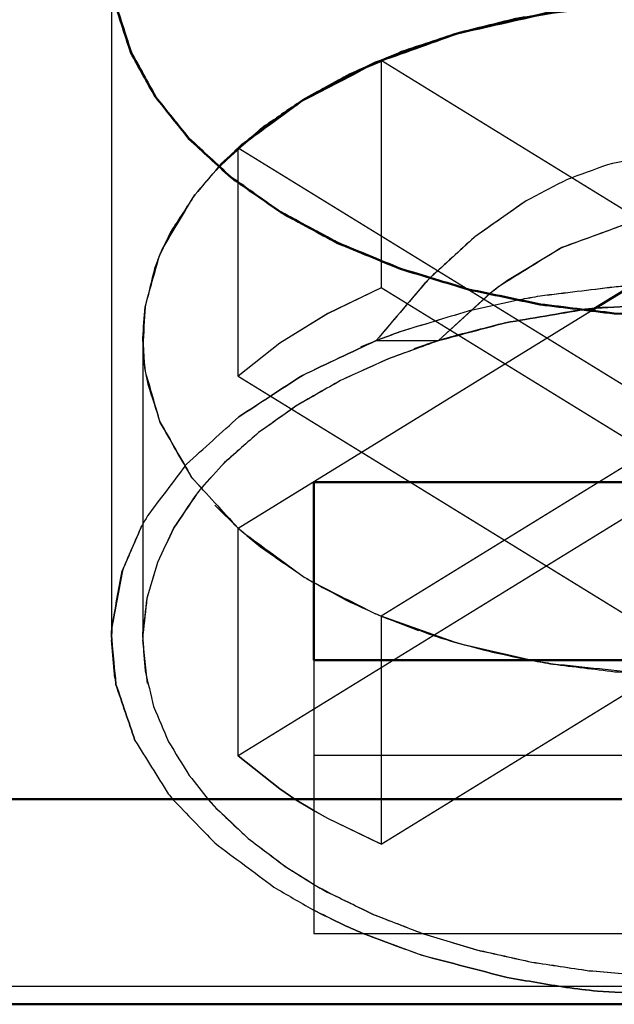
# Model space of a CAD drawing. Units: millimetres. Extents: x -128 to 40, y -17 to 220.
# Drawn here: x 34 to 36, y 177 to 181 of the extents above; entities that cross this region are included whole.
import ezdxf
from ezdxf.lldxf.tags import DXFTag

# ---------------------------------------------------------------- set-up
doc = ezdxf.new("R2010")
doc.units = ezdxf.units.MM
doc.layers.add('Top$33', color=7, linetype='Continuous', true_color=0xffffff)
tags = doc.linetypes.add('DASHED', pattern=[25.72, 12.86, -12.86]).pattern_tags.tags
tags[6:7] = [DXFTag(74, 4), DXFTag(75, 0), DXFTag(340, '0'), DXFTag(46, 0.0), DXFTag(50, 0.0), DXFTag(44, 0.0), DXFTag(45, 0.0)]
tags[4:5] = [DXFTag(74, 4), DXFTag(75, 0), DXFTag(340, '0'), DXFTag(46, 0.0), DXFTag(50, 0.0), DXFTag(44, 0.0), DXFTag(45, 0.0)]

msp = doc.modelspace()

# ---------------------------------------------------------------- linework, layer by layer
at = {"layer": 'Top$33', "color": 6, "linetype": 'DASHED', "lineweight": 25}
for p, q in [((34, 180.9922), (34, 178.6429)), ((34.9568, 180.6574), (34.9331, 180.6476)), ((34.9331, 180.6476), (37.5619, 179.0291)), ((34.9331, 180.6476), (34.9331, 179.8595)), ((34.4381, 180.3428), (34.4159, 180.3223)), ((37.0669, 178.7244), (34.4381, 180.3428)), ((34.4381, 179.5548), (34.4381, 180.3428)), ((35.4346, 180.1614), (35.2568, 180.0363)), ((35.2568, 180.0361), (35.1038, 179.8962)), ((37.0669, 179.8595), (34.4381, 178.2411)), ((34.9331, 179.8595), (34.7474, 179.7707)), ((34.9331, 179.8595), (34.748, 179.7709)), ((37.5619, 178.2411), (34.9331, 179.8595)), ((36.7723, 179.8567), (34.9331, 178.7244)), ((35.3401, 179.8648), (35.3106, 179.8419)), ((35.3106, 179.8419), (35.1316, 179.6774)), ((35.1316, 179.6774), (35.31, 179.8417)), ((35.249, 179.7841), (35.4109, 179.8196)), ((35.2491, 179.7842), (35.411, 179.8198)), ((34.4381, 179.0291), (35.6596, 179.7811)), ((35.6738, 179.7901), (35.6365, 179.7858)), ((35.6365, 179.7857), (35.6736, 179.7899)), ((34.748, 179.7709), (34.5822, 179.6688)), ((34.7474, 179.7707), (34.5824, 179.6691)), ((34.1085, 179.686), (34.1135, 179.6011)), ((34.1085, 179.686), (34.1085, 178.6429)), ((34.1124, 179.611), (34.1085, 179.686)), ((34.8629, 179.6559), (34.9205, 179.6795)), ((34.8672, 179.6579), (34.9198, 179.6795)), ((34.9154, 179.6774), (35.1316, 179.6774)), ((35.1369, 179.6793), (35.0974, 179.6663)), ((35.1175, 179.6729), (35.1362, 179.6789)), ((34.5824, 179.6691), (34.4381, 179.5548)), ((34.5822, 179.6688), (34.4381, 179.5548)), ((35.0972, 179.6663), (35.0459, 179.6486)), ((35.1185, 179.6734), (35.089, 179.6635)), ((34.1119, 179.6138), (34.1174, 179.572)), ((34.4381, 179.5548), (37.0669, 177.9364)), ((34.9331, 177.9364), (37.5619, 179.5548)), ((34.3578, 179.1081), (34.4396, 179.0278)), ((34.4223, 179.0434), (34.4385, 179.0285)), ((34.4381, 178.2411), (34.4381, 179.0291)), ((34.9331, 178.7244), (34.9331, 177.9364)), ((35.1868, 178.6346), (34.9331, 178.7244)), ((34.9334, 178.7241), (34.9561, 178.7147)), ((34.9335, 178.7242), (35.0614, 178.675)), ((34.0012, 178.6853), (34, 178.6429)), ((34, 178.6501), (34.0004, 178.6669)), ((34.0004, 178.6667), (34.0012, 178.6853)), ((34.1086, 178.6506), (34.109, 178.67)), ((34.0116, 178.5104), (34, 178.6429)), ((34.1247, 178.491), (34.1085, 178.6429)), ((34.7, 178.5727), (34.7, 177.627)), ((34.4381, 178.2411), (34.5824, 178.1268)), ((34.5822, 178.1272), (34.4381, 178.2411)), ((37.3, 178.2427), (34.7, 178.2427)), ((34.6383, 178.0897), (34.5822, 178.1272)), ((34.5824, 178.1268), (34.6379, 178.0897)), ((34.6379, 178.0897), (34.6979, 178.0531)), ((34.6979, 178.0533), (34.6383, 178.0897)), ((34.748, 178.0251), (34.6979, 178.0533)), ((34.6979, 178.0531), (34.7474, 178.0252)), ((34.7474, 178.0252), (34.9256, 177.9396)), ((34.9331, 177.9364), (34.748, 178.0251)), ((34.7, 177.627), (37.3, 177.627)), ((37.9, 177.4435), (24.1, 177.4435))]:
    msp.add_line(p, q, dxfattribs=at)
at = {"layer": 'Top$33', "color": 7, "linetype": 'Continuous', "lineweight": 50}
for p, q in [((35.6596, 179.7811), (37.0669, 180.6476)), ((36, 179.7609), (35.7384, 179.7713)), ((36, 179.7609), (35.7389, 179.7714)), ((34.7, 179.1883), (37.3, 179.1883)), ((34.7, 178.5727), (34.7, 179.1883)), ((37.3, 178.5727), (34.7, 178.5727)), ((23.5, 178.0912), (38.5, 178.0912)), ((37.9, 177.382), (24.1, 177.382))]:
    msp.add_line(p, q, dxfattribs=at)
for points, knots in [([(35.7384, 179.7713), (35.6534, 179.7817), (35.5683, 179.7921), (35.4833, 179.8025), (35.4004, 179.8199), (35.3175, 179.8373), (35.2346, 179.8546), (35.1563, 179.8783), (35.0779, 179.902), (34.9996, 179.9258), (34.9275, 179.9554), (34.8554, 179.9851), (34.7833, 180.0147), (34.7175, 180.0503), (34.6516, 180.0859), (34.5858, 180.1215), (34.5281, 180.1619), (34.4705, 180.2023), (34.4129, 180.2426), (34.3647, 180.287), (34.3165, 180.3314), (34.2683, 180.3758), (34.2296, 180.4242), (34.1909, 180.4726), (34.1522, 180.521), (34.1241, 180.5719), (34.0959, 180.6228), (34.0678, 180.6736), (34.0508, 180.726), (34.0339, 180.7783), (34.017, 180.8307), (34.0113, 180.8845), (34.0057, 180.9384), (34, 180.9922)], [0, 0, 0, 0, 0.111243, 0.111243, 0.111243, 0.221191, 0.221191, 0.221191, 0.327476, 0.327476, 0.327476, 0.428695, 0.428695, 0.428695, 0.525881, 0.525881, 0.525881, 0.617253, 0.617253, 0.617253, 0.702303, 0.702303, 0.702303, 0.782768, 0.782768, 0.782768, 0.858272, 0.858272, 0.858272, 0.929712, 0.929712, 0.929712, 1, 1, 1, 1]), ([(35.7389, 179.7714), (35.6534, 179.7819), (35.5679, 179.7924), (35.4824, 179.8028), (35.3998, 179.8201), (35.3172, 179.8374), (35.2346, 179.8546), (35.1564, 179.8784), (35.0782, 179.9021), (35, 179.9259), (34.9275, 179.9557), (34.855, 179.9855), (34.7825, 180.0153), (34.7169, 180.0507), (34.6514, 180.0861), (34.5858, 180.1215), (34.5283, 180.1619), (34.4708, 180.2023), (34.4133, 180.2426), (34.3648, 180.2873), (34.3164, 180.3319), (34.2679, 180.3766), (34.2294, 180.4247), (34.1908, 180.4729), (34.1522, 180.521), (34.1242, 180.5718), (34.0962, 180.6227), (34.0681, 180.6735), (34.0511, 180.7262), (34.0341, 180.7788), (34.0171, 180.8315), (34.0114, 180.8851), (34.0057, 180.9386), (34, 180.9922)], [0, 0, 0, 0, 0.111867, 0.111867, 0.111867, 0.221388, 0.221388, 0.221388, 0.327502, 0.327502, 0.327502, 0.429288, 0.429288, 0.429288, 0.52602, 0.52602, 0.52602, 0.617225, 0.617225, 0.617225, 0.702751, 0.702751, 0.702751, 0.782845, 0.782845, 0.782845, 0.858215, 0.858215, 0.858215, 0.930056, 0.930056, 0.930056, 1, 1, 1, 1]), ([(34.3712, 180.278), (34.3982, 180.3038), (34.4252, 180.3295), (34.4522, 180.3553), (34.5223, 180.4067), (34.5924, 180.458), (34.6625, 180.5094), (34.746, 180.5526), (34.8294, 180.5958), (34.9128, 180.6389), (35.0071, 180.6726), (35.1014, 180.7063), (35.1957, 180.74), (35.2979, 180.7631), (35.4002, 180.7863), (35.5025, 180.8095), (35.6098, 180.8215), (35.717, 180.8335), (35.8242, 180.8455), (35.9332, 180.8459), (36.0422, 180.8463), (36.1512, 180.8468), (36.2587, 180.8356), (36.3662, 180.8245), (36.4737, 180.8134), (36.5764, 180.791), (36.6792, 180.7687), (36.782, 180.7463), (36.7924, 180.7433), (36.8028, 180.7404), (36.8132, 180.7374)], [0, 0, 0, 0, 0.043176, 0.043176, 0.043176, 0.14377, 0.14377, 0.14377, 0.252492, 0.252492, 0.252492, 0.368341, 0.368341, 0.368341, 0.489711, 0.489711, 0.489711, 0.614588, 0.614588, 0.614588, 0.740718, 0.740718, 0.740718, 0.865769, 0.865769, 0.865769, 0.987477, 0.987477, 0.987477, 1, 1, 1, 1]), ([(36.8131, 180.7375), (36.7694, 180.7491), (36.7257, 180.7607), (36.682, 180.7723), (36.6125, 180.786), (36.5431, 180.7997), (36.4737, 180.8134), (36.4023, 180.8221), (36.3309, 180.8309), (36.2595, 180.8396), (36.1873, 180.8432), (36.1151, 180.8467), (36.043, 180.8503), (35.9701, 180.8487), (35.8972, 180.8471), (35.8242, 180.8455), (35.7523, 180.8388), (35.6803, 180.8321), (35.6083, 180.8254), (35.5385, 180.8136), (35.4686, 180.8019), (35.3988, 180.7902), (35.3311, 180.7734), (35.2634, 180.7567), (35.1957, 180.74), (35.1316, 180.7186), (35.0676, 180.6973), (35.0036, 180.6759), (34.9444, 180.6503), (34.8851, 180.6247), (34.8259, 180.5991), (34.7714, 180.5692), (34.717, 180.5393), (34.6625, 180.5094), (34.6141, 180.476), (34.5656, 180.4425), (34.5171, 180.4091), (34.4755, 180.3726), (34.4339, 180.3361), (34.3923, 180.2997), (34.3857, 180.2929), (34.3791, 180.2862), (34.3725, 180.2795)], [0, 0, 0, 0, 0.052352, 0.052352, 0.052352, 0.134295, 0.134295, 0.134295, 0.217577, 0.217577, 0.217577, 0.301221, 0.301221, 0.301221, 0.385659, 0.385659, 0.385659, 0.469356, 0.469356, 0.469356, 0.551346, 0.551346, 0.551346, 0.632091, 0.632091, 0.632091, 0.710219, 0.710219, 0.710219, 0.78494, 0.78494, 0.78494, 0.856863, 0.856863, 0.856863, 0.925036, 0.925036, 0.925036, 0.989093, 0.989093, 0.989093, 1, 1, 1, 1])]:
    msp.add_open_spline(points, degree=3, knots=knots, dxfattribs=at)
at = {"layer": 'Top$33', "color": 6, "linetype": 'DASHED', "lineweight": 25}
for points, knots in [([(36, 180.3272), (35.9526, 180.3238), (35.9051, 180.3203), (35.8577, 180.3169), (35.8103, 180.3065), (35.7629, 180.2962), (35.7155, 180.2858), (35.6684, 180.2685), (35.6213, 180.2513), (35.5742, 180.234), (35.5277, 180.2098), (35.4812, 180.1856), (35.4346, 180.1614)], [0, 0, 0, 0, 0.239439, 0.239439, 0.239439, 0.483592, 0.483592, 0.483592, 0.736033, 0.736033, 0.736033, 1, 1, 1, 1]), ([(34.3725, 180.2795), (34.3443, 180.2467), (34.3162, 180.214), (34.2881, 180.1812), (34.2609, 180.1396), (34.2337, 180.098), (34.2066, 180.0564), (34.1931, 180.0283), (34.1797, 180.0002), (34.1663, 179.9721)], [0, 0, 0, 0, 0.348321, 0.348321, 0.348321, 0.748739, 0.748739, 0.748739, 1, 1, 1, 1]), ([(34.1664, 179.9719), (34.1693, 179.9787), (34.1722, 179.9855), (34.1751, 179.9923), (34.2128, 180.0552), (34.2504, 180.1182), (34.2881, 180.1812), (34.3158, 180.2135), (34.3435, 180.2457), (34.3712, 180.278)], [0, 0, 0, 0, 0.059815, 0.059815, 0.059815, 0.65492, 0.65492, 0.65492, 1, 1, 1, 1]), ([(35.4346, 180.1614), (35.3754, 180.1197), (35.3162, 180.0779), (35.2569, 180.0362), (35.2569, 180.0361), (35.2569, 180.0361), (35.2568, 180.0361)], [0, 0, 0, 0, 0.999397, 0.999397, 0.999397, 1, 1, 1, 1]), ([(36.1575, 180.0932), (36.105, 180.0977), (36.0525, 180.1021), (36, 180.1066), (35.9261, 180.0977), (35.8521, 180.0888), (35.7782, 180.0798), (35.7045, 180.053), (35.6309, 180.0262), (35.5573, 179.9994), (35.4851, 179.9547), (35.4129, 179.91), (35.3407, 179.8652), (35.3405, 179.8651), (35.3403, 179.8649), (35.3401, 179.8648)], [0, 0, 0, 0, 0.181212, 0.181212, 0.181212, 0.437458, 0.437458, 0.437458, 0.706989, 0.706989, 0.706989, 0.999185, 0.999185, 0.999185, 1, 1, 1, 1]), ([(35.3694, 179.8866), (35.4306, 179.9237), (35.4919, 179.9607), (35.5532, 179.9978), (35.6269, 180.025), (35.7007, 180.0521), (35.7745, 180.0793), (35.8497, 180.0884), (35.9248, 180.0975), (36, 180.1066), (36.0526, 180.1022), (36.1051, 180.0978), (36.1577, 180.0934)], [0, 0, 0, 0, 0.256933, 0.256933, 0.256933, 0.539052, 0.539052, 0.539052, 0.810748, 0.810748, 0.810748, 1, 1, 1, 1]), ([(35.2568, 180.0363), (35.2559, 180.0356), (35.255, 180.0349), (35.2541, 180.0342), (35.2039, 179.9882), (35.1538, 179.9422), (35.1036, 179.8962)], [0, 0, 0, 0, 0.016604, 0.016604, 0.016604, 1, 1, 1, 1]), ([(34.1085, 179.686), (34.1112, 179.722), (34.114, 179.7581), (34.1167, 179.7942), (34.1333, 179.8534), (34.1498, 179.9127), (34.1664, 179.9719)], [0, 0, 0, 0, 0.370303, 0.370303, 0.370303, 1, 1, 1, 1]), ([(34.1663, 179.9721), (34.1607, 179.9572), (34.1551, 179.9423), (34.1495, 179.9274), (34.1385, 179.883), (34.1276, 179.8386), (34.1167, 179.7942), (34.1141, 179.7494), (34.1114, 179.7046), (34.1088, 179.6598), (34.1099, 179.6445), (34.1109, 179.6291), (34.1119, 179.6138)], [0, 0, 0, 0, 0.130434, 0.130434, 0.130434, 0.505674, 0.505674, 0.505674, 0.873779, 0.873779, 0.873779, 1, 1, 1, 1]), ([(35.1036, 179.8962), (35.0961, 179.8884), (35.0886, 179.8806), (35.081, 179.8728), (35.0258, 179.8077), (34.9706, 179.7426), (34.9154, 179.6774)], [0, 0, 0, 0, 0.112622, 0.112622, 0.112622, 1, 1, 1, 1]), ([(35.1038, 179.8962), (35.097, 179.8891), (35.0901, 179.882), (35.0832, 179.8749), (35.0273, 179.8091), (34.9713, 179.7432), (34.9154, 179.6774)], [0, 0, 0, 0, 0.102651, 0.102651, 0.102651, 1, 1, 1, 1]), ([(35.31, 179.8417), (35.3191, 179.8488), (35.3283, 179.8559), (35.3375, 179.8631), (35.3481, 179.8709), (35.3587, 179.8788), (35.3694, 179.8866)], [0, 0, 0, 0, 0.467896, 0.467896, 0.467896, 1, 1, 1, 1]), ([(35.4109, 179.8196), (35.4347, 179.8238), (35.4585, 179.828), (35.4824, 179.8323), (35.5679, 179.8427), (35.6534, 179.8532), (35.7389, 179.8637), (35.7584, 179.8651), (35.7778, 179.8665), (35.7973, 179.8679)], [0, 0, 0, 0, 0.186316, 0.186316, 0.186316, 0.849874, 0.849874, 0.849874, 1, 1, 1, 1]), ([(35.411, 179.8198), (35.4349, 179.824), (35.4589, 179.8283), (35.4829, 179.8326), (35.5679, 179.843), (35.653, 179.8534), (35.738, 179.8638), (35.7577, 179.8652), (35.7774, 179.8666), (35.7971, 179.868)], [0, 0, 0, 0, 0.187672, 0.187672, 0.187672, 0.847827, 0.847827, 0.847827, 1, 1, 1, 1]), ([(34.9198, 179.6795), (34.9462, 179.6893), (34.9726, 179.6992), (34.999, 179.7091), (35.0775, 179.7329), (35.1561, 179.7567), (35.2346, 179.7805), (35.2395, 179.7817), (35.2443, 179.7829), (35.2491, 179.7842)], [0, 0, 0, 0, 0.244501, 0.244501, 0.244501, 0.956731, 0.956731, 0.956731, 1, 1, 1, 1]), ([(34.9205, 179.6795), (34.947, 179.6894), (34.9735, 179.6993), (35, 179.7093), (35.0782, 179.733), (35.1564, 179.7567), (35.2346, 179.7805), (35.2394, 179.7817), (35.2442, 179.7829), (35.249, 179.7841)], [0, 0, 0, 0, 0.246144, 0.246144, 0.246144, 0.957079, 0.957079, 0.957079, 1, 1, 1, 1]), ([(35.1362, 179.6789), (35.2117, 179.699), (35.2873, 179.7192), (35.3628, 179.7393), (35.454, 179.7548), (35.5453, 179.7703), (35.6365, 179.7857)], [0, 0, 0, 0, 0.457849, 0.457849, 0.457849, 1, 1, 1, 1]), ([(35.6365, 179.7858), (35.5453, 179.7703), (35.454, 179.7548), (35.3628, 179.7393), (35.2963, 179.722), (35.2298, 179.7047), (35.1633, 179.6874), (35.1545, 179.6847), (35.1457, 179.682), (35.1369, 179.6793)], [0, 0, 0, 0, 0.54294, 0.54294, 0.54294, 0.945978, 0.945978, 0.945978, 1, 1, 1, 1]), ([(35.6736, 179.7899), (35.6746, 179.79), (35.6756, 179.7902), (35.6766, 179.7903), (35.7844, 179.796), (35.8922, 179.8017), (36, 179.8074)], [0, 0, 0, 0, 0.009398, 0.009398, 0.009398, 1, 1, 1, 1]), ([(36, 179.8074), (35.8923, 179.8017), (35.7846, 179.7961), (35.6769, 179.7904), (35.6758, 179.7903), (35.6748, 179.7902), (35.6738, 179.7901)], [0, 0, 0, 0, 0.99048, 0.99048, 0.99048, 1, 1, 1, 1]), ([(35.1316, 179.6774), (35.0727, 179.6562), (35.0137, 179.6349), (34.9548, 179.6137), (34.9005, 179.5889), (34.8463, 179.5641), (34.792, 179.5394), (34.7424, 179.5111), (34.6929, 179.4828), (34.6433, 179.4546), (34.5985, 179.4228), (34.5536, 179.391), (34.5087, 179.3592), (34.4696, 179.3248), (34.4305, 179.2903), (34.3914, 179.2559), (34.3642, 179.2261), (34.3371, 179.1963), (34.3099, 179.1665)], [0, 0, 0, 0, 0.191767, 0.191767, 0.191767, 0.374272, 0.374272, 0.374272, 0.54887, 0.54887, 0.54887, 0.717109, 0.717109, 0.717109, 0.876628, 0.876628, 0.876628, 1, 1, 1, 1]), ([(35.1316, 179.6774), (35.073, 179.6563), (35.0145, 179.6351), (34.9559, 179.6139), (34.9013, 179.589), (34.8468, 179.564), (34.7922, 179.5391), (34.7423, 179.5107), (34.6925, 179.4823), (34.6426, 179.4539), (34.598, 179.4223), (34.5533, 179.3908), (34.5087, 179.3592), (34.4699, 179.3249), (34.431, 179.2906), (34.3922, 179.2563), (34.3649, 179.2263), (34.3376, 179.1962), (34.3102, 179.1662)], [0, 0, 0, 0, 0.190668, 0.190668, 0.190668, 0.37423, 0.37423, 0.37423, 0.549887, 0.549887, 0.549887, 0.717123, 0.717123, 0.717123, 0.87576, 0.87576, 0.87576, 1, 1, 1, 1]), ([(34.4406, 179.4139), (34.5138, 179.4617), (34.5871, 179.5095), (34.6604, 179.5574), (34.7454, 179.5974), (34.8304, 179.6374), (34.9154, 179.6774)], [0, 0, 0, 0, 0.482302, 0.482302, 0.482302, 1, 1, 1, 1]), ([(34.9154, 179.6774), (34.8305, 179.6374), (34.7456, 179.5974), (34.6608, 179.5574), (34.5874, 179.5096), (34.514, 179.4617), (34.4406, 179.4139)], [0, 0, 0, 0, 0.517132, 0.517132, 0.517132, 1, 1, 1, 1]), ([(34.1176, 179.5719), (34.1166, 179.5789), (34.1156, 179.5859), (34.1146, 179.5929), (34.1139, 179.5989), (34.1131, 179.6049), (34.1124, 179.611)], [0, 0, 0, 0, 0.537319, 0.537319, 0.537319, 1, 1, 1, 1]), ([(34.1174, 179.572), (34.1203, 179.5569), (34.1232, 179.5417), (34.1262, 179.5265), (34.1404, 179.4825), (34.1546, 179.4384), (34.1688, 179.3944), (34.205, 179.3311), (34.2412, 179.2678), (34.2774, 179.2046), (34.331, 179.1461), (34.3846, 179.0876), (34.4381, 179.0291)], [0, 0, 0, 0, 0.072199, 0.072199, 0.072199, 0.288585, 0.288585, 0.288585, 0.629332, 0.629332, 0.629332, 1, 1, 1, 1]), ([(34.4381, 179.0291), (34.3847, 179.0876), (34.3312, 179.1461), (34.2777, 179.2045), (34.2414, 179.2678), (34.2051, 179.3311), (34.1688, 179.3944), (34.1517, 179.4535), (34.1347, 179.5127), (34.1176, 179.5719)], [0, 0, 0, 0, 0.370631, 0.370631, 0.370631, 0.711862, 0.711862, 0.711862, 1, 1, 1, 1]), ([(34.2551, 179.2449), (34.2568, 179.2467), (34.2584, 179.2485), (34.26, 179.2502), (34.3202, 179.3048), (34.3804, 179.3593), (34.4406, 179.4139)], [0, 0, 0, 0, 0.028871, 0.028871, 0.028871, 1, 1, 1, 1]), ([(34.2552, 179.2447), (34.2118, 179.187), (34.1684, 179.1292), (34.1251, 179.0715), (34.1183, 179.0597), (34.1115, 179.0479), (34.1047, 179.0361)], [0, 0, 0, 0, 0.841454, 0.841454, 0.841454, 1, 1, 1, 1]), ([(34.3099, 179.1665), (34.3046, 179.1598), (34.2993, 179.1532), (34.294, 179.1465), (34.2681, 179.1081), (34.2423, 179.0696), (34.2165, 179.0312), (34.1973, 178.9907), (34.1781, 178.9503), (34.1589, 178.9099), (34.1468, 178.8685), (34.1346, 178.8271), (34.1225, 178.7858), (34.1178, 178.7451), (34.113, 178.7045), (34.1083, 178.6638)], [0, 0, 0, 0, 0.046382, 0.046382, 0.046382, 0.298606, 0.298606, 0.298606, 0.542345, 0.542345, 0.542345, 0.777135, 0.777135, 0.777135, 1, 1, 1, 1]), ([(34.3102, 179.1662), (34.3049, 179.1595), (34.2996, 179.1529), (34.2943, 179.1462), (34.2683, 179.1076), (34.2423, 179.0689), (34.2162, 179.0303), (34.1971, 178.9902), (34.178, 178.95), (34.1589, 178.9099), (34.1469, 178.8687), (34.1349, 178.8275), (34.1229, 178.7864), (34.1182, 178.7446), (34.1135, 178.7029), (34.1087, 178.6612), (34.1087, 178.6551), (34.1086, 178.649), (34.1085, 178.6429)], [0, 0, 0, 0, 0.044704, 0.044704, 0.044704, 0.289208, 0.289208, 0.289208, 0.522556, 0.522556, 0.522556, 0.747632, 0.747632, 0.747632, 0.968044, 0.968044, 0.968044, 1, 1, 1, 1]), ([(34.1047, 179.0361), (34.0824, 178.9846), (34.0602, 178.933), (34.0379, 178.8815), (34.0257, 178.8161), (34.0134, 178.7507), (34.0012, 178.6853)], [0, 0, 0, 0, 0.457729, 0.457729, 0.457729, 1, 1, 1, 1]), ([(34.0012, 178.6853), (34.0133, 178.7506), (34.0255, 178.8159), (34.0376, 178.8812), (34.06, 178.9327), (34.0823, 178.9843), (34.1046, 179.0359)], [0, 0, 0, 0, 0.541624, 0.541624, 0.541624, 1, 1, 1, 1]), ([(34.4385, 179.0285), (34.4646, 179.0067), (34.4907, 178.9849), (34.5168, 178.9631), (34.5654, 178.9296), (34.614, 178.8961), (34.6625, 178.8625), (34.6746, 178.8553), (34.6866, 178.8481), (34.6987, 178.8408)], [0, 0, 0, 0, 0.317608, 0.317608, 0.317608, 0.868667, 0.868667, 0.868667, 1, 1, 1, 1]), ([(34.4396, 179.0278), (34.4438, 179.0241), (34.448, 179.0204), (34.4522, 179.0167), (34.5223, 178.9653), (34.5924, 178.9139), (34.6625, 178.8625), (34.6742, 178.8555), (34.6859, 178.8485), (34.6976, 178.8415)], [0, 0, 0, 0, 0.052872, 0.052872, 0.052872, 0.871481, 0.871481, 0.871481, 1, 1, 1, 1]), ([(34.6976, 178.8415), (34.7694, 178.8053), (34.8411, 178.7692), (34.9128, 178.733), (34.9197, 178.7301), (34.9266, 178.7272), (34.9335, 178.7242)], [0, 0, 0, 0, 0.914798, 0.914798, 0.914798, 1, 1, 1, 1]), ([(34.6987, 178.8408), (34.741, 178.8182), (34.7832, 178.7956), (34.8255, 178.773), (34.8614, 178.7567), (34.8974, 178.7404), (34.9334, 178.7241)], [0, 0, 0, 0, 0.54831, 0.54831, 0.54831, 1, 1, 1, 1]), ([(34.9331, 178.7244), (34.9955, 178.7012), (35.0579, 178.6781), (35.1203, 178.655), (35.1425, 178.6481), (35.1647, 178.6413), (35.1869, 178.6344)], [0, 0, 0, 0, 0.741197, 0.741197, 0.741197, 1, 1, 1, 1]), ([(34.0816, 178.2948), (34.0596, 178.3591), (34.0377, 178.4234), (34.0158, 178.4877), (34.0106, 178.5474), (34.0055, 178.607), (34.0004, 178.6667)], [0, 0, 0, 0, 0.531615, 0.531615, 0.531615, 1, 1, 1, 1]), ([(34, 178.6429), (34.0053, 178.5913), (34.0106, 178.5397), (34.0159, 178.4881), (34.0378, 178.4237), (34.0597, 178.3592), (34.0816, 178.2948)], [0, 0, 0, 0, 0.432647, 0.432647, 0.432647, 1, 1, 1, 1]), ([(34.1085, 178.6429), (34.1112, 178.6072), (34.1139, 178.5715), (34.1165, 178.5358), (34.1264, 178.4944), (34.1363, 178.453), (34.1462, 178.4116), (34.1633, 178.3711), (34.1803, 178.3306), (34.1974, 178.2902), (34.2214, 178.251), (34.2455, 178.2119), (34.2695, 178.1728), (34.2913, 178.1454), (34.313, 178.118), (34.3348, 178.0906)], [0, 0, 0, 0, 0.176216, 0.176216, 0.176216, 0.385588, 0.385588, 0.385588, 0.601791, 0.601791, 0.601791, 0.827747, 0.827747, 0.827747, 1, 1, 1, 1]), ([(35.46, 178.5699), (35.3794, 178.5885), (35.2987, 178.6071), (35.218, 178.6256), (35.2076, 178.6286), (35.1972, 178.6316), (35.1868, 178.6346)], [0, 0, 0, 0, 0.88439, 0.88439, 0.88439, 1, 1, 1, 1]), ([(35.1869, 178.6344), (35.2306, 178.6228), (35.2743, 178.6113), (35.318, 178.5997), (35.3633, 178.5902), (35.4085, 178.5806), (35.4537, 178.5711)], [0, 0, 0, 0, 0.494442, 0.494442, 0.494442, 1, 1, 1, 1]), ([(35.4537, 178.5711), (35.4779, 178.5669), (35.5021, 178.5627), (35.5263, 178.5586), (35.5977, 178.5498), (35.6691, 178.5411), (35.7405, 178.5324), (35.8127, 178.5288), (35.8849, 178.5252), (35.957, 178.5217), (36.0299, 178.5233), (36.1028, 178.5249), (36.1758, 178.5265), (36.2477, 178.5332), (36.3197, 178.5399), (36.3917, 178.5466), (36.4379, 178.5537), (36.4841, 178.5609), (36.5302, 178.568)], [0, 0, 0, 0, 0.068076, 0.068076, 0.068076, 0.267515, 0.267515, 0.267515, 0.467818, 0.467818, 0.467818, 0.670025, 0.670025, 0.670025, 0.870456, 0.870456, 0.870456, 1, 1, 1, 1]), ([(36.5304, 178.5682), (36.5194, 178.5663), (36.5084, 178.5644), (36.4975, 178.5625), (36.3902, 178.5505), (36.283, 178.5385), (36.1758, 178.5265), (36.0668, 178.5261), (35.9578, 178.5256), (35.8488, 178.5252), (35.7413, 178.5363), (35.6338, 178.5474), (35.5263, 178.5586), (35.5042, 178.5623), (35.4821, 178.5661), (35.46, 178.5699)], [0, 0, 0, 0, 0.031034, 0.031034, 0.031034, 0.332029, 0.332029, 0.332029, 0.636047, 0.636047, 0.636047, 0.937463, 0.937463, 0.937463, 1, 1, 1, 1]), ([(34.0816, 178.2948), (34.1199, 178.2334), (34.1583, 178.172), (34.1966, 178.1105), (34.2019, 178.1038), (34.2073, 178.0971), (34.2126, 178.0904)], [0, 0, 0, 0, 0.894076, 0.894076, 0.894076, 1, 1, 1, 1]), ([(34.2126, 178.0904), (34.2611, 178.0402), (34.3095, 177.9901), (34.358, 177.9399), (34.4259, 177.889), (34.4937, 177.8382), (34.5616, 177.7874), (34.6064, 177.7614), (34.6511, 177.7354), (34.6959, 177.7094)], [0, 0, 0, 0, 0.338066, 0.338066, 0.338066, 0.749156, 0.749156, 0.749156, 1, 1, 1, 1]), ([(34.3343, 178.0906), (34.3431, 178.0809), (34.352, 178.0712), (34.3608, 178.0615), (34.3982, 178.0263), (34.4356, 177.991), (34.4729, 177.9557), (34.5161, 177.9231), (34.5592, 177.8905), (34.6024, 177.8579), (34.6344, 177.8378), (34.6664, 177.8177), (34.6984, 177.7975)], [0, 0, 0, 0, 0.083781, 0.083781, 0.083781, 0.412502, 0.412502, 0.412502, 0.758207, 0.758207, 0.758207, 1, 1, 1, 1]), ([(34.3348, 178.0906), (34.3438, 178.0807), (34.3527, 178.0708), (34.3617, 178.0609), (34.3988, 178.0258), (34.4359, 177.9908), (34.4729, 177.9557), (34.5159, 177.9233), (34.5589, 177.8909), (34.6019, 177.8585), (34.6341, 177.8384), (34.6662, 177.8182), (34.6983, 177.798)], [0, 0, 0, 0, 0.085503, 0.085503, 0.085503, 0.412271, 0.412271, 0.412271, 0.756989, 0.756989, 0.756989, 1, 1, 1, 1]), ([(34.6983, 177.798), (34.7146, 177.7888), (34.7309, 177.7796), (34.7471, 177.7705), (34.8004, 177.7445), (34.8536, 177.7185), (34.9069, 177.6925), (34.9631, 177.6707), (35.0193, 177.6488), (35.0756, 177.6269)], [0, 0, 0, 0, 0.135079, 0.135079, 0.135079, 0.563613, 0.563613, 0.563613, 1, 1, 1, 1]), ([(34.6984, 177.7975), (34.7144, 177.7885), (34.7305, 177.7794), (34.7466, 177.7703), (34.7996, 177.7445), (34.8526, 177.7187), (34.9056, 177.6929), (34.9622, 177.6709), (35.0189, 177.6489), (35.0755, 177.6269)], [0, 0, 0, 0, 0.133477, 0.133477, 0.133477, 0.560117, 0.560117, 0.560117, 1, 1, 1, 1]), ([(34.8766, 177.6242), (34.8518, 177.635), (34.827, 177.6459), (34.8022, 177.6568), (34.7667, 177.6744), (34.7311, 177.6919), (34.6955, 177.7094)], [0, 0, 0, 0, 0.405781, 0.405781, 0.405781, 1, 1, 1, 1]), ([(34.6959, 177.7094), (34.7313, 177.6918), (34.7668, 177.6743), (34.8022, 177.6568), (34.8269, 177.646), (34.8515, 177.6352), (34.8762, 177.6243)], [0, 0, 0, 0, 0.595003, 0.595003, 0.595003, 1, 1, 1, 1]), ([(34.8762, 177.6243), (34.942, 177.6001), (35.0078, 177.5759), (35.0736, 177.5516), (35.172, 177.5259), (35.2705, 177.5002), (35.3689, 177.4745), (35.4367, 177.463), (35.5045, 177.4515), (35.5724, 177.44)], [0, 0, 0, 0, 0.291466, 0.291466, 0.291466, 0.714115, 0.714115, 0.714115, 1, 1, 1, 1]), ([(35.5726, 177.44), (35.5047, 177.4515), (35.4368, 177.463), (35.3689, 177.4745), (35.2706, 177.5001), (35.1723, 177.5257), (35.074, 177.5514), (35.0082, 177.5756), (34.9424, 177.5999), (34.8766, 177.6242)], [0, 0, 0, 0, 0.286267, 0.286267, 0.286267, 0.708438, 0.708438, 0.708438, 1, 1, 1, 1]), ([(35.0755, 177.6269), (35.0768, 177.6265), (35.0781, 177.6261), (35.0793, 177.6256), (35.1406, 177.6071), (35.202, 177.5886), (35.2633, 177.5701), (35.3268, 177.556), (35.3903, 177.5418), (35.4538, 177.5277), (35.5194, 177.5179), (35.5851, 177.508), (35.6508, 177.4982), (35.7186, 177.4928), (35.7865, 177.4873), (35.8543, 177.4818), (35.9226, 177.4808), (35.9908, 177.4798), (36.0591, 177.4788), (36.1264, 177.4822), (36.1937, 177.4857), (36.261, 177.4892), (36.3273, 177.4972), (36.3936, 177.5052), (36.4599, 177.5132), (36.5253, 177.5257), (36.5906, 177.5382), (36.6559, 177.5506), (36.7187, 177.5673), (36.7814, 177.5839), (36.8442, 177.6006), (36.87, 177.6089), (36.8958, 177.6173), (36.9216, 177.6256)], [0, 0, 0, 0, 0.002135, 0.002135, 0.002135, 0.104459, 0.104459, 0.104459, 0.208388, 0.208388, 0.208388, 0.314467, 0.314467, 0.314467, 0.42321, 0.42321, 0.42321, 0.532284, 0.532284, 0.532284, 0.639934, 0.639934, 0.639934, 0.746651, 0.746651, 0.746651, 0.852937, 0.852937, 0.852937, 0.956649, 0.956649, 0.956649, 1, 1, 1, 1]), ([(35.0756, 177.6269), (35.0768, 177.6265), (35.0781, 177.6261), (35.0793, 177.6256), (35.1404, 177.6073), (35.2014, 177.5889), (35.2625, 177.5706), (35.3264, 177.5563), (35.3903, 177.5421), (35.4542, 177.5279), (35.5202, 177.518), (35.5862, 177.5081), (35.6522, 177.4982), (35.7196, 177.4928), (35.7869, 177.4873), (35.8543, 177.4818), (35.9222, 177.4809), (35.9901, 177.4799), (36.0581, 177.4789), (36.1258, 177.4825), (36.1935, 177.486), (36.2612, 177.4895), (36.3279, 177.4975), (36.3945, 177.5055), (36.4612, 177.5135), (36.5261, 177.5259), (36.591, 177.5383), (36.6559, 177.5506), (36.7183, 177.5672), (36.7807, 177.5838), (36.843, 177.6004), (36.8689, 177.6088), (36.8947, 177.6172), (36.9206, 177.6256)], [0, 0, 0, 0, 0.002113, 0.002113, 0.002113, 0.104023, 0.104023, 0.104023, 0.208674, 0.208674, 0.208674, 0.315386, 0.315386, 0.315386, 0.423425, 0.423425, 0.423425, 0.532023, 0.532023, 0.532023, 0.640397, 0.640397, 0.640397, 0.747773, 0.747773, 0.747773, 0.853398, 0.853398, 0.853398, 0.956567, 0.956567, 0.956567, 1, 1, 1, 1]), ([(35.5724, 177.44), (35.6084, 177.4358), (35.6443, 177.4316), (35.6803, 177.4274), (35.7869, 177.4221), (35.8934, 177.4168), (36, 177.4116), (36.1066, 177.4168), (36.2131, 177.4221), (36.3197, 177.4274), (36.3557, 177.4316), (36.3916, 177.4358), (36.4276, 177.44)], [0, 0, 0, 0, 0.12675, 0.12675, 0.12675, 0.5, 0.5, 0.5, 0.87325, 0.87325, 0.87325, 1, 1, 1, 1]), ([(36.4279, 177.44), (36.392, 177.4358), (36.3561, 177.4316), (36.3202, 177.4274), (36.2135, 177.4221), (36.1067, 177.4168), (36, 177.4116), (35.8936, 177.4168), (35.7872, 177.422), (35.6808, 177.4272), (35.6447, 177.4315), (35.6087, 177.4357), (35.5726, 177.44)], [0, 0, 0, 0, 0.126421, 0.126421, 0.126421, 0.500283, 0.500283, 0.500283, 0.872877, 0.872877, 0.872877, 1, 1, 1, 1])]:
    msp.add_open_spline(points, degree=3, knots=knots, dxfattribs=at)

doc.saveas('drawing.dxf')
